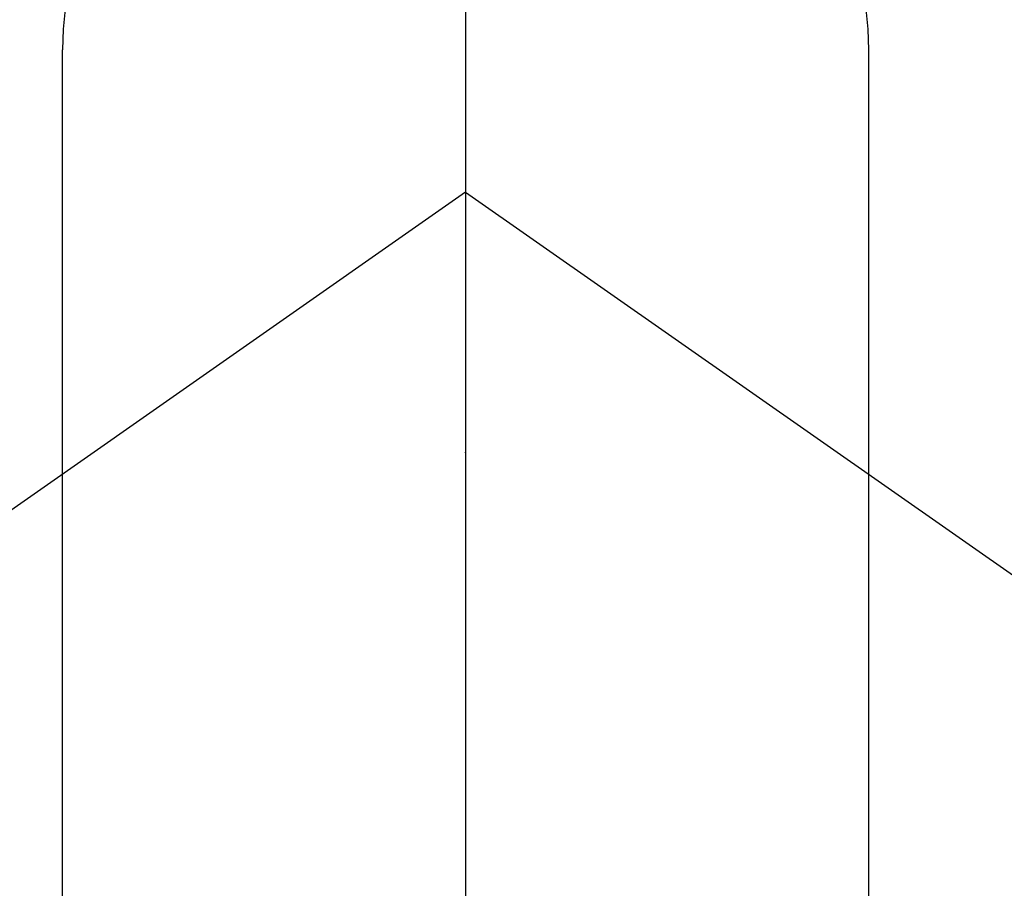
# Model space of a CAD drawing. Extents: x 0 to 26473, y -22053 to -13183.
# Drawn here: x 17006 to 17024, y -14761 to -14745 of the extents above; entities that cross this region are included whole.
import ezdxf

# ---------------------------------------------------------------- set-up
doc = ezdxf.new("R2010")
doc.units = 0
doc.header["$LTSCALE"] = 50
doc.header["$MEASUREMENT"] = 0
doc.linetypes.add('CENTER2', pattern=[1.125, 0.75, -0.125, 0.125, -0.125])
doc.layers.get('0').update_dxf_attribs({"linetype": 'CONTINUOUS'})
doc.layers.get('DEFPOINTS').update_dxf_attribs({"color": 146, "linetype": 'CONTINUOUS'})
doc.layers.add('150-機器', color=8, linetype='CONTINUOUS')
doc.layers.add('160-文字', color=254, linetype='CONTINUOUS')
doc.styles.add('KH001', font='txt')
doc.dimstyles.new('KH1xx030', dxfattribs={"dimscale": 30, "dimtxt": 2, "dimasz": 0.6, "dimexe": 0.3, "dimexo": 1.2, "dimgap": 0.5, "dimtad": 3, "dimdec": 1, "dimdsep": 46, "dimlunit": 6, "dimtxsty": 'KH001', "dimblk": 'DOT', "dimcen": 1, "dimdle": 1, "dimclrd": 256, "dimclre": 256, "dimclrt": 256, "dimadec": 0, "dimazin": 0, "dimtfac": 1, "dimtdec": 1, "dimtix": 1, "dimtmove": 2, "dimatfit": 3, "dimldrblk": 'CLOSEDBLANK', "dimfxl": 1, "dimtolj": 1, "dimtzin": 0, "dimlwd": -1, "dimlwe": -1, "dimarcsym": 0})

# ---------------------------------------------------------------- blocks, each defined once
blk = doc.blocks.new('F402_H')
at = {"layer": '150-機器', "color": 161, "linetype": 'CENTER2'}
blk.add_line((0, 136.026), (0, -355.416), dxfattribs=at)
at = {"layer": '150-機器', "color": 13, "linetype": 'Continuous'}
for p, q in [((-7.509, -29.11), (-7.509, 2.651)), ((7.517, -29.117), (7.517, 2.651))]:
    blk.add_line(p, q, dxfattribs=at)
at = {"layer": '150-機器', "color": 13, "linetype": 'CENTER2'}
for q in [(-244.018, -170.863), (244.018, -170.863)]:
    blk.add_line((0, 0), q, dxfattribs=at)
at = {"layer": '150-機器', "color": 13, "linetype": 'Continuous'}
for centre, radius, start, end in [((0, 0), 25.931, 0, 197.7244), ((0.004, 2.507), 7.514, 1.098, 178.902)]:
    blk.add_arc(centre, radius, start, end, dxfattribs=at)
blk.add_point((0, -4.85), dxfattribs=at)
at = {"layer": 'DEFPOINTS'}
blk.add_circle((0, 0), 18.5, dxfattribs=at)
blk = doc.blocks.new('_ClosedBlank')
at = {"color": 0, "linetype": 'ByBlock', "lineweight": -2}
for p, q in [((-1, 0.1667), (0, 0)), ((-1, 0.1667), (-1, -0.1667)), ((0, 0), (-1, -0.1667))]:
    blk.add_line(p, q, dxfattribs=at)
blk = doc.blocks.new('_Dot')
at = {"color": 0, "linetype": 'ByBlock', "lineweight": -2}
blk.add_line((-0.5, 0), (-1, 0), dxfattribs=at)
at = {"color": 0, "linetype": 'ByBlock', "const_width": 0.5}
blk.add_lwpolyline([(-0.25, 0, 1), (0.25, 0, 1)], format="xyb", close=True, dxfattribs=at)

msp = doc.modelspace()

# ---------------------------------------------------------------- block references
at = {"layer": '150-機器'}
msp.add_blockref('F402_H', (17014.332, -14748.223), dxfattribs=at)

# ---------------------------------------------------------------- leaders
at = {"layer": '160-文字', "annotation_type": 0, "has_hookline": 1, "hookline_direction": 0}
for points, text_width in [([(16308.268, -14727.404), (17358.966, -16362.769), (17376.966, -16362.769)], 1240.203), ([(16577.169, -14734.165), (17525.025, -16123.358), (17543.025, -16123.358)], 1630.051), ([(16894.332, -14741.052), (17666.806, -15854.598), (17684.806, -15854.598)], 963.959)]:
    msp.add_leader(points, dimstyle='KH1xx030', override={"dimgap": 0.5, "dimtad": 1}, dxfattribs=dict(at, text_width=text_width))

doc.saveas('drawing.dxf')
